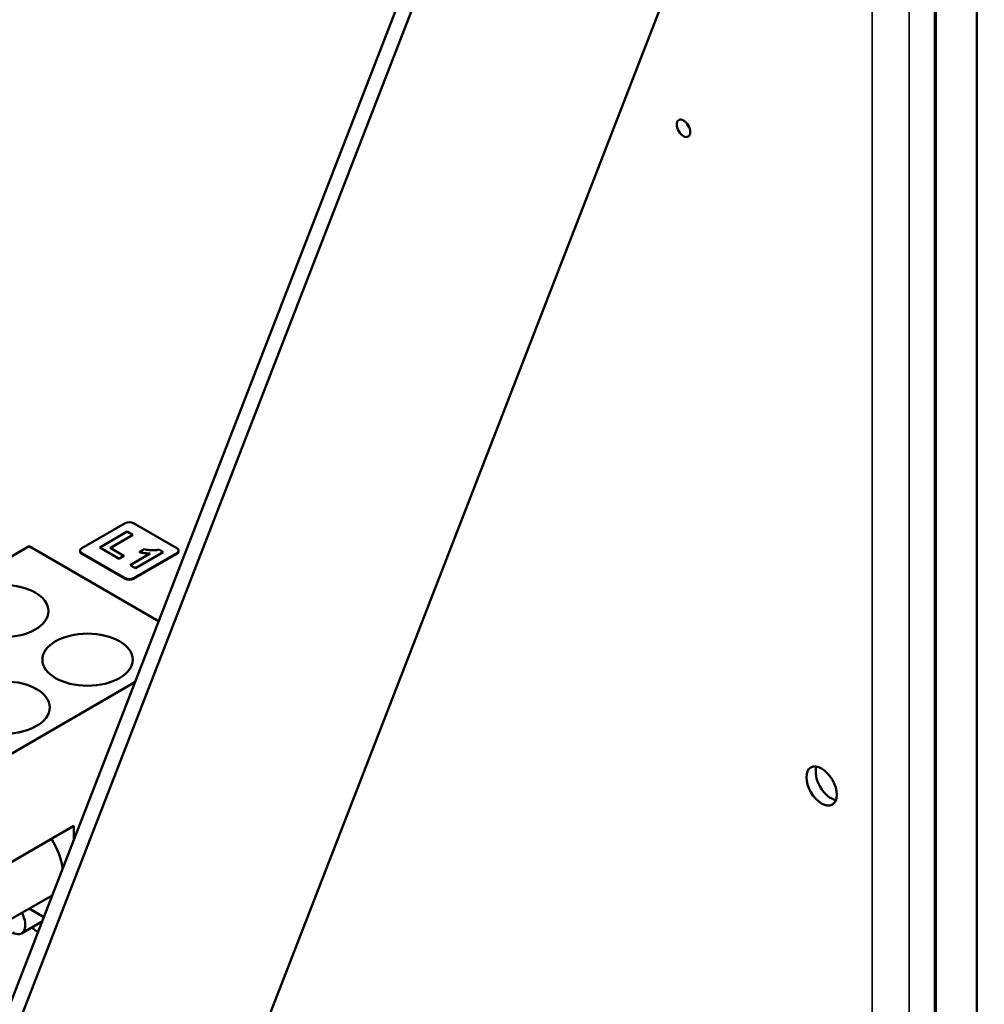
# Model space of a CAD drawing. Units: inches. Extents: x 2 to 86, y 1 to 67.
# Drawn here: x 80.6 to 85.2, y 36 to 40.8 of the extents above; entities that cross this region are included whole.
import ezdxf

# ---------------------------------------------------------------- set-up
doc = ezdxf.new("R2010")
doc.units = ezdxf.units.IN
doc.header["$LTSCALE"] = 4
doc.header["$MEASUREMENT"] = 0
doc.layers.get('0').update_dxf_attribs({"lineweight": 25})
for name, color, linetype, lineweight in [('Border (ANSI)', 7, 'Continuous', 70), ('Visible (ANSI)', 7, 'Continuous', 50), ('Visible Narrow (ANSI)', 7, 'Continuous', 35)]:
    doc.layers.add(name, color=color, linetype=linetype, lineweight=lineweight)

# ---------------------------------------------------------------- blocks, each defined once
blk = doc.blocks.new('Borders Default Border')
at = {"layer": 'Border (ANSI)', "flags": 128}
blk.add_lwpolyline([(0.75, 0.5), (0.75, 16.5), (21.25, 16.5), (21.25, 0.5), (0.75, 0.5)], dxfattribs=at)

msp = doc.modelspace()

# ---------------------------------------------------------------- linework, layer by layer
at = {"layer": 'Visible (ANSI)'}
for p, q in [((85.1017, 47.7993), (77.3828, 27.905)), ((85.1649, 47.7628), (77.446, 27.8685)), ((78.9589, 28.694), (85.2369, 44.8746)), ((85.2016, 32.4396), (85.2016, 44.7837)), ((80.888, 38.2449), (81.0963, 38.3652)), ((81.1376, 38.3652), (81.3459, 38.2449)), ((81.1064, 38.3245), (80.9744, 38.2483)), ((81.0238, 38.2457), (81.1332, 38.3089)), ((81.1332, 38.3082), (81.0244, 38.2453)), ((81.1332, 38.3089), (81.1064, 38.3245)), ((81.1332, 38.3082), (81.1332, 38.3089)), ((79.6694, 37.6965), (80.6344, 38.2536)), ((81.2582, 37.8935), (80.6344, 38.2536)), ((80.8795, 38.2291), (80.8795, 38.233)), ((81.0963, 38.1008), (80.888, 38.2211)), ((81.0963, 38.097), (80.888, 38.2172)), ((80.9744, 38.2475), (80.9744, 38.2483)), ((80.9744, 38.2483), (81.0681, 38.1941)), ((81.0681, 38.1934), (80.9744, 38.2475)), ((81.0906, 38.2071), (81.0238, 38.2457)), ((81.0681, 38.1941), (81.0906, 38.2071)), ((81.0906, 38.2064), (81.0681, 38.1934)), ((81.0906, 38.2064), (81.0906, 38.2071)), ((81.2174, 38.2188), (81.1214, 38.1634)), ((81.3459, 38.2211), (81.1376, 38.1008)), ((81.3459, 38.2172), (81.1376, 38.097)), ((81.1469, 38.1486), (81.2805, 38.2258)), ((81.2805, 38.225), (81.1469, 38.1479)), ((81.1883, 38.2401), (81.1652, 38.2268)), ((81.1652, 38.226), (81.1652, 38.2268)), ((81.2805, 38.2258), (81.2599, 38.2377)), ((81.2805, 38.225), (81.2805, 38.2258)), ((81.3545, 38.2291), (81.3545, 38.233)), ((81.0681, 38.1934), (81.0681, 38.1941)), ((81.1214, 38.1634), (81.1469, 38.1486)), ((81.1214, 38.1626), (81.1214, 38.1634)), ((81.1469, 38.1479), (81.1214, 38.1626)), ((81.1469, 38.1479), (81.1469, 38.1486)), ((80.4913, 37.222), (81.1439, 37.5987)), ((80.4913, 36.6994), (80.849, 36.9059)), ((80.849, 36.9059), (80.849, 36.8388)), ((80.7451, 36.5711), (80.5014, 36.4303)), ((80.7046, 36.4667), (80.6345, 36.5072)), ((80.6935, 36.4434), (80.5973, 36.3878)), ((80.6764, 36.394), (80.6452, 36.4155))]:
    msp.add_line(p, q, dxfattribs=at)
for centre, major_axis in [((83.7874, 40.2684), (0.0231, -0.0399)), ((80.5096, 37.9414), (-0.2176, 0)), ((80.9156, 37.7071), (-0.2176, 0)), ((80.5163, 37.4765), (-0.2176, 0)), ((84.4529, 37.0984), (0.0518, -0.0897))]:
    msp.add_ellipse(centre, major_axis=major_axis, ratio=0.57735, dxfattribs=at)
for centre, major_axis, start_param, end_param in [((83.832, 40.2941), (0.0231, -0.0399), 4.454225, 4.970553), ((81.117, 38.3532), (0.0292, 0), 0.785398, 2.356194), ((80.9087, 38.233), (-0.0292, 0), 5.497787, 7.068583), ((80.9087, 38.2291), (-0.0292, 0), 0, 0.785398), ((81.3253, 38.233), (0.0292, 0), 5.497787, 7.068583), ((81.3253, 38.2291), (0.0292, 0), 5.497787, 6.283185), ((81.117, 38.1127), (-0.0292, 0), 0.785398, 2.356194), ((81.117, 38.1089), (-0.0292, 0), 0.785398, 2.356194), ((84.4975, 37.1242), (0.0518, -0.0897), 3.586852, 5.837926), ((80.641, 36.7647), (0.1099, -0.1903), 0.919027, 1.654171), ((80.5532, 36.4643), (0.0441, -0.0764), 5.497787, 7.814608)]:
    msp.add_ellipse(centre, major_axis=major_axis, ratio=0.57735, start_param=start_param, end_param=end_param, dxfattribs=at)
for points, knots in [([(81.1652, 38.2268), (81.1734, 38.2244), (81.182, 38.2225), (81.1996, 38.2198), (81.2085, 38.219), (81.2174, 38.2188)], [-0.2948291, -0.2948291, -0.2948291, -0.2948291, -0.1457616, -0.1457616, 0, 0, 0, 0]), ([(81.2599, 38.2377), (81.2531, 38.2359), (81.246, 38.2348), (81.2355, 38.2343), (81.2276, 38.2341), (81.2058, 38.2363), (81.1964, 38.2377), (81.1883, 38.2401)], [-0.866711, -0.866711, -0.866711, -0.866711, -0.3598153, -0.3598153, -0.147582, -0.147582, 0, 0, 0, 0])]:
    msp.add_open_spline(points, degree=3, knots=knots, dxfattribs=at)
msp.add_open_spline([(81.2162, 38.2181), (81.1899, 38.2188), (81.1652, 38.226)], degree=2, dxfattribs=at)
at = {"layer": 'Visible Narrow (ANSI)'}
for p, q in [((84.8749, 43.9415), (84.8749, 32.2578)), ((84.6965, 32.6646), (84.6965, 43.4818)), ((80.888, 38.2172), (80.888, 38.2211)), ((81.3459, 38.2172), (81.3459, 38.2211)), ((81.0963, 38.097), (81.0963, 38.1008)), ((81.1376, 38.097), (81.1376, 38.1008))]:
    msp.add_line(p, q, dxfattribs=at)

# ---------------------------------------------------------------- block references
at = {"xscale": 4, "yscale": 4, "zscale": 4}
msp.add_blockref('Borders Default Border', (0, 0), dxfattribs=at)

doc.saveas('drawing.dxf')
